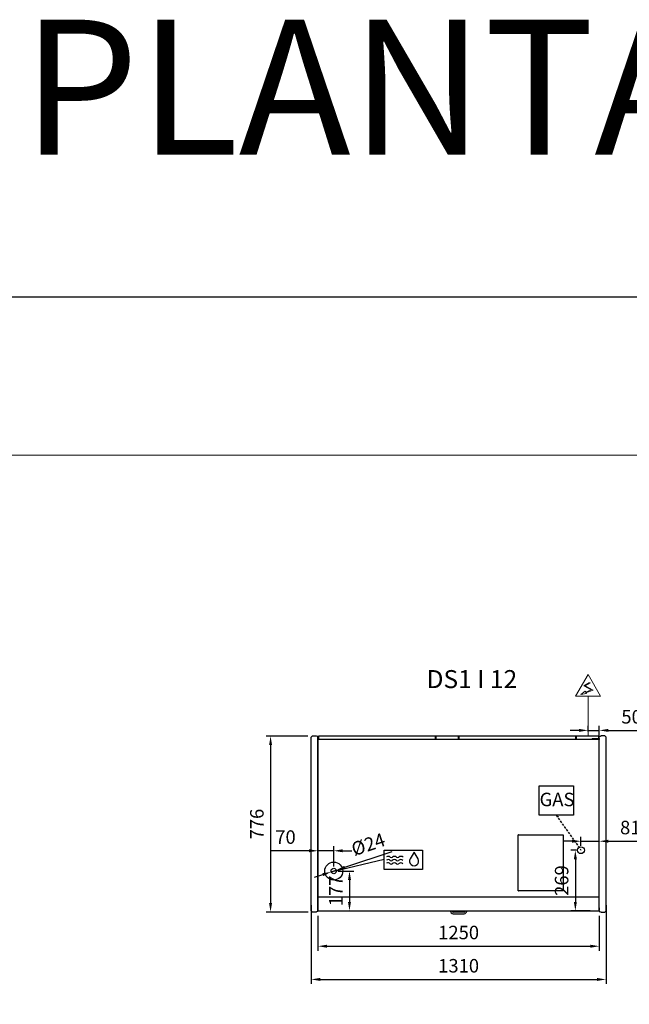
# Model space of a CAD drawing. Units: millimetres. Extents: x -12112 to 33824, y -6096 to 12359.
# Drawn here: x 27327 to 30035, y 5493 to 9871 of the extents above; entities that cross this region are included whole.
import ezdxf
from ezdxf.enums import TextEntityAlignment as Align

# ---------------------------------------------------------------- set-up
doc = ezdxf.new("R2010")
doc.units = ezdxf.units.MM
doc.linetypes.add('HIDDEN', pattern=[1.905, 1.27, -0.635])
for name, color, linetype in [('130100021_A', 7, 'Continuous'), ('342500001_A', 7, 'Continuous'), ('50549_C', 7, 'Continuous'), ('50550_C', 7, 'Continuous'), ('50943_B', 7, 'Continuous'), ('51066_B', 7, 'Continuous'), ('51178_C', 7, 'Continuous'), ('51228_B', 7, 'Continuous'), ('51310_B', 7, 'Continuous'), ('51369_A', 7, 'Continuous'), ('51462_B', 7, 'Continuous'), ('51477_C', 7, 'Continuous'), ('51641_A', 7, 'Continuous'), ('51756_A', 7, 'Continuous'), ('612300285_A', 7, 'Continuous'), ('92143_B', 7, 'Continuous'), ('ACOTA', 2, 'Continuous'), ('ACOTA DESAGÜES', 2, 'Continuous'), ('ADESAGÜES', 10, 'Continuous'), ('COSTADO_EXT_DER_', 7, 'Continuous'), ('COSTADO_EXT_IZQ_', 7, 'Continuous'), ('COSTADO_INT_IZQ_', 7, 'Continuous'), ('HEMBRA_497_90º-4', 7, 'Continuous'), ('HEMBRA_503_45º-9', 7, 'Continuous'), ('LIMITS', 1, 'Continuous'), ('PERFIL_DEFLECTOR', 7, 'Continuous')]:
    doc.layers.add(name, color=color, linetype=linetype)
doc.layers.add('DATOS', color=254, linetype='Continuous', lineweight=0)
doc.layers.add('FORMATO', color=180, linetype='Continuous', lineweight=0)
doc.styles.add('E1', font='isocp.shx')
doc.styles.add('SLDTEXTSTYLE3', font='TXT', dxfattribs={"width": 0.666667})
doc.dimstyles.new('SLDDIMSTYLE0', dxfattribs={"dimtxt": 2, "dimasz": 2, "dimexe": 0, "dimexo": 0.0625, "dimgap": 0.5, "dimtad": 1, "dimtih": 1, "dimtoh": 1, "dimlfac": 10, "dimzin": 12, "dimdsep": 46, "dimtxsty": 'SLDTEXTSTYLE3', "dimsah": 1, "dimcen": 0.09, "dimadec": 0, "dimazin": 0, "dimtfac": 1, "dimtofl": 0, "dimtmove": 0, "dimatfit": 3, "dimfxl": 0, "dimtolj": 1, "dimtzin": 12, "dimarcsym": 0})

# ---------------------------------------------------------------- blocks, each defined once
blk = doc.blocks.new('*D363')
at = {"layer": 'ACOTA', "color": 0, "lineweight": -2}
for p, q in [((28651.7, 5886.2), (28651.7, 5731.2)), ((29901.7, 5886.2), (29901.7, 5731.2)), ((28691.7, 5751.2), (29861.7, 5751.2))]:
    blk.add_line(p, q, dxfattribs=at)
at = {"layer": 'ACOTA', "color": 0}
for points in [[(28691.7, 5757.9), (28691.7, 5744.5), (28651.7, 5751.2)], [(29861.7, 5744.5), (29861.7, 5757.9), (29901.7, 5751.2)]]:
    blk.add_solid(points, dxfattribs=at)
at = {"layer": 'Defpoints', "color": 0}
for p in [(28651.7, 5906.2), (29901.7, 5906.2), (29901.7, 5751.2)]:
    blk.add_point(p, dxfattribs=at)
at = {"layer": 'ACOTA', "color": 7, "insert": (29276.7, 5812.1), "char_height": 60, "attachment_point": 5, "style": 'E1'}
blk.add_mtext('\\A1;1250', dxfattribs=at)
blk = doc.blocks.new('*D364')
at = {"layer": 'ACOTA', "color": 0, "lineweight": -2}
for p, q in [((28621.7, 5933.3), (28621.7, 5583.5)), ((29931.7, 5933.3), (29931.7, 5583.5)), ((28661.7, 5603.5), (29891.7, 5603.5))]:
    blk.add_line(p, q, dxfattribs=at)
at = {"layer": 'ACOTA', "color": 0}
for points in [[(28661.7, 5610.2), (28661.7, 5596.8), (28621.7, 5603.5)], [(29891.7, 5596.8), (29891.7, 5610.2), (29931.7, 5603.5)]]:
    blk.add_solid(points, dxfattribs=at)
at = {"layer": 'Defpoints', "color": 0}
for p in [(28621.7, 5953.3), (29931.7, 5953.3), (29931.7, 5603.5)]:
    blk.add_point(p, dxfattribs=at)
at = {"layer": 'ACOTA', "color": 7, "insert": (29276.7, 5664.3), "char_height": 60, "attachment_point": 5, "style": 'E1'}
blk.add_mtext('\\A1;1310', dxfattribs=at)
blk = doc.blocks.new('*D372')
at = {"layer": 'ACOTA', "color": 0, "lineweight": -2}
for p, q in [((28606.1, 6685.4), (28421.1, 6685.4)), ((28441.1, 6645.4), (28441.1, 5943.2)), ((28607.5, 5903.2), (28421.1, 5903.2))]:
    blk.add_line(p, q, dxfattribs=at)
at = {"layer": 'ACOTA', "color": 0}
for points in [[(28447.8, 6645.4), (28434.5, 6645.4), (28441.1, 6685.4)], [(28434.5, 5943.2), (28447.8, 5943.2), (28441.1, 5903.2)]]:
    blk.add_solid(points, dxfattribs=at)
at = {"layer": 'Defpoints', "color": 0}
for p in [(28626.1, 6685.4), (28441.1, 5903.2), (28627.5, 5903.2)]:
    blk.add_point(p, dxfattribs=at)
at = {"layer": 'ACOTA', "color": 7, "insert": (28380.3, 6294.3), "char_height": 60, "attachment_point": 5, "rotation": 90, "style": 'E1'}
blk.add_mtext('\\A1;776', dxfattribs=at)
blk = doc.blocks.new('*D387')
at = {"layer": 'ACOTA DESAGÜES', "color": 0, "lineweight": -2}
for p, q in [((28741.8, 6085.5), (28811.8, 6085.5)), ((28791.8, 6045.5), (28791.8, 5948.5)), ((28672.5, 5908.5), (28811.8, 5908.5))]:
    blk.add_line(p, q, dxfattribs=at)
at = {"layer": 'ACOTA DESAGÜES', "color": 0}
for points in [[(28798.5, 6045.5), (28785.1, 6045.5), (28791.8, 6085.5)], [(28785.1, 5948.5), (28798.5, 5948.5), (28791.8, 5908.5)]]:
    blk.add_solid(points, dxfattribs=at)
at = {"layer": 'Defpoints', "color": 0}
for p in [(28721.8, 6085.5), (28652.5, 5908.5), (28791.8, 5908.5)]:
    blk.add_point(p, dxfattribs=at)
at = {"layer": 'ACOTA DESAGÜES', "color": 7, "insert": (28731.2, 5997), "char_height": 60, "attachment_point": 5, "rotation": 90, "style": 'E1'}
blk.add_mtext('\\A1;177', dxfattribs=at)
blk = doc.blocks.new('*D388')
at = {"layer": 'ACOTA DESAGÜES', "color": 0, "lineweight": -2}
for p, q in [((28611.7, 6175.5), (28443.1, 6175.5)), ((28651.7, 6105.5), (28651.7, 6195.5)), ((28721.8, 6175.5), (28651.7, 6175.5)), ((28721.8, 6105.5), (28721.8, 6195.5)), ((28761.8, 6175.5), (28801.8, 6175.5))]:
    blk.add_line(p, q, dxfattribs=at)
at = {"layer": 'ACOTA DESAGÜES', "color": 0}
for points in [[(28611.7, 6168.9), (28611.7, 6182.2), (28651.7, 6175.5)], [(28761.8, 6182.2), (28761.8, 6168.9), (28721.8, 6175.5)]]:
    blk.add_solid(points, dxfattribs=at)
at = {"layer": 'Defpoints', "color": 0}
for p in [(28651.7, 6175.5), (28651.7, 6085.5), (28721.8, 6085.5)]:
    blk.add_point(p, dxfattribs=at)
at = {"layer": 'ACOTA DESAGÜES', "color": 7, "insert": (28507.4, 6236.4), "char_height": 60, "attachment_point": 5, "style": 'E1'}
blk.add_mtext('\\A1;70', dxfattribs=at)
blk = doc.blocks.new('*D389')
at = {"layer": 'ACOTA DESAGÜES', "color": 0, "lineweight": -2}
for p, q in [((28771.1, 6102.2), (28981.4, 6173)), ((28710.4, 6081.7), (28733.2, 6089.4)), ((28672.5, 6068.9), (28634.6, 6056.2))]:
    blk.add_line(p, q, dxfattribs=at)
at = {"layer": 'ACOTA DESAGÜES', "color": 0}
for points in [[(28768.9, 6108.5), (28773.2, 6095.8), (28733.2, 6089.4)], [(28674.6, 6062.6), (28670.4, 6075.3), (28710.4, 6081.7)]]:
    blk.add_solid(points, dxfattribs=at)
at = {"layer": 'Defpoints', "color": 0}
for p in [(28733.2, 6089.4), (28710.4, 6081.7)]:
    blk.add_point(p, dxfattribs=at)
at = {"layer": 'ACOTA DESAGÜES', "color": 7, "insert": (28875, 6203.9), "char_height": 60, "attachment_point": 5, "rotation": 18.6204, "style": 'E1'}
blk.add_mtext('\\A1;{\\Q0;%%c}24', dxfattribs=at)
blk = doc.blocks.new('*D392')
at = {"layer": 'ACOTA DESAGÜES', "color": 0, "lineweight": -2, "ltscale": 20}
for p, q in [((29780.3, 6218), (29740.3, 6218)), ((29820.3, 6198), (29820.3, 6238)), ((29820.3, 6218), (29901.7, 6218)), ((29901.7, 5926.2), (29901.7, 6238)), ((29941.7, 6218), (30097.1, 6218))]:
    blk.add_line(p, q, dxfattribs=at)
at = {"layer": 'ACOTA DESAGÜES', "color": 0}
for points in [[(29780.3, 6211.4), (29780.3, 6224.7), (29820.3, 6218)], [(29941.7, 6224.7), (29941.7, 6211.4), (29901.7, 6218)]]:
    blk.add_solid(points, dxfattribs=at)
at = {"layer": 'Defpoints', "color": 0}
for p in [(29901.7, 6218), (29820.3, 6178), (29901.7, 5906.2)]:
    blk.add_point(p, dxfattribs=at)
at = {"layer": 'ACOTA DESAGÜES', "color": 7, "insert": (30039.4, 6278.9), "char_height": 60, "attachment_point": 5, "style": 'E1'}
blk.add_mtext('\\A1;81', dxfattribs=at)
blk = doc.blocks.new('*D393')
at = {"layer": 'ACOTA DESAGÜES', "color": 0, "lineweight": -2}
for p, q in [((29800.3, 6178), (29775.3, 6178)), ((29795.3, 6138), (29795.3, 5948.5)), ((29860.9, 5908.5), (29775.3, 5908.5))]:
    blk.add_line(p, q, dxfattribs=at)
at = {"layer": 'ACOTA DESAGÜES', "color": 0}
for points in [[(29802, 6138), (29788.7, 6138), (29795.3, 6178)], [(29788.7, 5948.5), (29802, 5948.5), (29795.3, 5908.5)]]:
    blk.add_solid(points, dxfattribs=at)
at = {"layer": 'Defpoints', "color": 0}
for p in [(29820.3, 6178), (29795.3, 5908.5), (29880.9, 5908.5)]:
    blk.add_point(p, dxfattribs=at)
at = {"layer": 'ACOTA DESAGÜES', "color": 7, "insert": (29734.4, 6043.3), "char_height": 60, "attachment_point": 5, "rotation": 90, "style": 'E1'}
blk.add_mtext('\\A1;269', dxfattribs=at)

msp = doc.modelspace()

# ---------------------------------------------------------------- linework, layer by layer
at = {"layer": '130100021_A', "color": 7, "linetype": 'Continuous'}
for p, q in [((28651.7, 6015.2), (28651.7, 6015.2)), ((28651.7, 5995.2), (28651.7, 5995.2))]:
    msp.add_line(p, q, dxfattribs=at)
at = {"layer": '342500001_A', "color": 7, "linetype": 'Continuous'}
msp.add_arc((29276.7, 6653.4), 19, 88.7997, 90.8987, dxfattribs=at)
at = {"layer": '50549_C', "color": 7, "linetype": 'Continuous'}
for p, q in [((29275.8, 6685.9), (29175.8, 6685.9)), ((29175.8, 6685.3), (29175.8, 6685.9)), ((29175.8, 6685.3), (29175.8, 6671.3)), ((29175.8, 6670.7), (29175.8, 6671.3)), ((29175.8, 6671.3), (29275.8, 6671.3)), ((29175.8, 6671.3), (29175.8, 6671.3)), ((29275.8, 6685.9), (29275.8, 6685.3)), ((29275.8, 6671.3), (29275.8, 6685.3)), ((29275.8, 6685.3), (29275.8, 6671.3)), ((29275.8, 6670.7), (29275.8, 6671.3)), ((29275.8, 6671.3), (29275.8, 6671.3)), ((29276.4, 6685.3), (29276.4, 6671.3)), ((29798.6, 6671.3), (29798.6, 6685.3)), ((29899.2, 6685.9), (29799.2, 6685.9)), ((29799.2, 6685.3), (29799.2, 6685.9)), ((29799.2, 6685.3), (29799.2, 6671.3)), ((29799.2, 6671.3), (29799.2, 6685.3)), ((29799.2, 6670.7), (29799.2, 6671.3)), ((29799.2, 6671.3), (29870.7, 6671.3)), ((29799.2, 6671.3), (29799.2, 6671.3)), ((29899.2, 6685.9), (29899.2, 6685.3)), ((29899.2, 6673.7), (29899.2, 6685.3)), ((29899.2, 6685.3), (29899.2, 6673.7)), ((29899.8, 6685.3), (29899.8, 6671.3))]:
    msp.add_line(p, q, dxfattribs=at)
for centre, radius, start, end in [((29275.8, 6685.3), 0.601, 0, 90), ((29275.8, 6685.3), 0.001, 0, 90), ((29275.8, 6671.3), 0.001, 270, 0), ((29275.8, 6671.3), 0.601, 300.4878, 0), ((29799.2, 6685.3), 0.601, 90, 180), ((29799.2, 6671.3), 0.601, 180, 239.5122), ((29799.2, 6685.3), 0.001, 90, 180), ((29799.2, 6671.3), 0.001, 180, 270), ((29899.2, 6685.3), 0.601, 0, 90), ((29899.2, 6685.3), 0.001, 0, 90), ((29899.2, 6671.3), 0.601, 324.977, 0)]:
    msp.add_arc(centre, radius, start, end, dxfattribs=at)
at = {"layer": '50550_C', "color": 7, "linetype": 'Continuous'}
for p, q in [((28653.6, 6671.3), (28653.6, 6685.3)), ((29173.9, 6685.9), (28654.2, 6685.9)), ((28654.2, 6685.3), (28654.2, 6685.9)), ((28654.2, 6685.3), (28654.2, 6671.3)), ((28654.2, 6671.3), (28654.2, 6685.3)), ((28654.2, 6670.7), (28654.2, 6671.3)), ((28654.2, 6671.3), (29173.9, 6671.3)), ((28654.2, 6671.3), (28654.2, 6671.3)), ((29173.9, 6685.9), (29173.9, 6685.3)), ((29173.9, 6671.3), (29173.9, 6685.3)), ((29173.9, 6670.7), (29173.9, 6671.3)), ((29173.9, 6671.3), (29173.9, 6671.3)), ((29277.1, 6671.3), (29277.1, 6685.3)), ((29797.4, 6685.9), (29277.7, 6685.9)), ((29277.7, 6685.3), (29277.7, 6685.9)), ((29277.7, 6685.3), (29277.7, 6671.3)), ((29277.7, 6671.3), (29277.7, 6685.3)), ((29277.7, 6670.7), (29277.7, 6671.3)), ((29277.7, 6671.3), (29797.4, 6671.3)), ((29277.7, 6671.3), (29277.7, 6671.3)), ((29797.4, 6685.9), (29797.4, 6685.3)), ((29797.4, 6671.3), (29797.4, 6685.3)), ((29797.4, 6685.3), (29797.4, 6671.3)), ((29797.4, 6670.7), (29797.4, 6671.3)), ((29797.4, 6671.3), (29797.4, 6671.3)), ((29798, 6685.3), (29798, 6671.3))]:
    msp.add_line(p, q, dxfattribs=at)
for centre, radius, start, end in [((28654.2, 6685.3), 0.601, 90, 180), ((28654.2, 6671.3), 0.601, 180, 239.5122), ((28654.2, 6685.3), 0.001, 90, 180), ((28654.2, 6671.3), 0.001, 180, 270), ((29277.7, 6685.3), 0.601, 90, 180), ((29277.7, 6671.3), 0.601, 180, 239.5122), ((29277.7, 6685.3), 0.001, 90, 180), ((29277.7, 6671.3), 0.001, 180, 270), ((29797.4, 6685.3), 0.601, 0, 90), ((29797.4, 6685.3), 0.001, 0, 90), ((29797.4, 6671.3), 0.001, 270, 0), ((29797.4, 6671.3), 0.601, 300.4878, 0)]:
    msp.add_arc(centre, radius, start, end, dxfattribs=at)
at = {"layer": '50943_B', "color": 7, "linetype": 'Continuous'}
msp.add_line((29900.1, 6670.1), (29900.1, 6670.1), dxfattribs=at)
msp.add_line((29900.1, 6670.1), (29900.1, 6670.1), dxfattribs=at)
msp.add_arc((29900.1, 6670.1), 0.601, 0, 45, dxfattribs=at)
at = {"layer": '51066_B', "color": 7, "linetype": 'Continuous'}
msp.add_line((28651.7, 5925.5), (28651.7, 5925.5), dxfattribs=at)
at = {"layer": '51178_C', "color": 7, "linetype": 'Continuous'}
for p, q in [((29184.7, 5970.9), (29186.8, 5970.9)), ((29184.7, 5970.1), (29184.7, 5970.9)), ((29186.7, 5970.1), (29186.7, 5970.9)), ((29186.8, 5970.9), (29227.7, 5970.9)), ((29227.7, 5970.9), (29229.7, 5970.9)), ((29227.7, 5970.9), (29227.7, 5970.1)), ((29229.7, 5970.9), (29229.7, 5970.1))]:
    msp.add_line(p, q, dxfattribs=at)
at = {"layer": '51228_B', "color": 7, "linetype": 'Continuous'}
for p, q in [((29900.1, 6670.7), (28653.3, 6670.7)), ((29900.1, 6670.1), (29900.1, 6670.7)), ((29900.1, 6670.1), (29900.5, 6670.6)), ((29900.1, 6670.1), (29900.5, 6670.1)), ((29900.5, 6670.1), (29900.7, 6670.1)), ((29900.7, 6670.1), (29900.7, 6670.1))]:
    msp.add_line(p, q, dxfattribs=at)
for centre, radius, start, end in [((29900.1, 6670.1), 0.601, 45, 90), ((29900.1, 6670.1), 0.00101, 0.236, 44.764), ((29900.1, 6670.1), 0.001, 45, 90), ((29900.1, 6670.1), 0.601, 0, 45), ((29900.6, 6660.3), 9.88, 89.0804, 90.1015)]:
    msp.add_arc(centre, radius, start, end, dxfattribs=at)
at = {"layer": '51310_B', "color": 7, "linetype": 'Continuous'}
for p, q in [((28651.7, 6020.5), (28651.7, 6019.7)), ((28651.7, 6019.7), (28651.7, 5981.3)), ((28651.7, 5981.3), (28651.7, 5980.5))]:
    msp.add_line(p, q, dxfattribs=at)
at = {"layer": '51369_A', "color": 7, "linetype": 'Continuous'}
for p, q in [((29720.9, 6327.1), (29720.9, 6327.1)), ((29541.7, 5997.9), (29541.7, 6246.3)), ((29541.7, 6234.3), (29541.7, 6234.3)), ((29542.5, 6247.1), (29740.9, 6247.1)), ((29542.5, 6247.1), (29542.5, 6247.1)), ((29740.9, 6247.1), (29740.9, 6247.1)), ((29741.7, 6246.3), (29741.7, 5997.9)), ((29741.7, 6234.3), (29741.7, 6234.3)), ((29541.7, 6009.9), (29541.7, 6009.9)), ((29741.7, 6009.9), (29741.7, 6009.9)), ((29740.9, 5997.1), (29542.5, 5997.1)), ((29542.5, 5997.1), (29542.5, 5997.1)), ((29740.9, 5997.1), (29740.9, 5997.1))]:
    msp.add_line(p, q, dxfattribs=at)
for centre, start, end in [((29720.9, 6326.3), 45, 90), ((29720.9, 6326.3), 0, 45), ((29542.5, 6246.3), 135, 180), ((29542.5, 6246.3), 90, 135), ((29740.9, 6246.3), 45, 90), ((29740.9, 6246.3), 0, 45), ((29542.5, 5997.9), 180, 225), ((29542.5, 5997.9), 225, 270), ((29740.9, 5997.9), 270, 315), ((29740.9, 5997.9), 315, 0)]:
    msp.add_arc(centre, 0.801, start, end, dxfattribs=at)
at = {"layer": '51462_B', "color": 7, "linetype": 'Continuous'}
for p, q in [((28651.7, 5979.3), (28651.7, 5980.5)), ((28651.7, 5923.2), (28651.7, 5979.3)), ((28651.7, 5922), (28651.7, 5923.2)), ((28651.7, 5922), (28652.5, 5922)), ((29900.9, 5922), (29901.7, 5922))]:
    msp.add_line(p, q, dxfattribs=at)
at = {"layer": '51477_C', "color": 7, "linetype": 'Continuous'}
for p, q in [((28651.7, 5926.4), (28651.7, 5926.4)), ((28651.7, 5925.5), (28651.7, 5925.5))]:
    msp.add_line(p, q, dxfattribs=at)
at = {"layer": '51641_A', "color": 7, "linetype": 'Continuous'}
for p, q in [((29797.4, 6674.1), (29797.4, 6674.1)), ((29797.4, 6672.9), (29797.4, 6672.9)), ((29798.6, 6674.1), (29798, 6674.1)), ((29798.6, 6672.9), (29798, 6672.9)), ((29799.2, 6674.1), (29799.2, 6674.1)), ((29799.2, 6672.9), (29799.2, 6672.9))]:
    msp.add_line(p, q, dxfattribs=at)
at = {"layer": '51756_A', "color": 7, "linetype": 'Continuous'}
for p, q in [((28653.6, 6671.3), (28653.6, 6685.3)), ((29275.8, 6685.9), (28654.2, 6685.9)), ((28654.2, 6685.3), (28654.2, 6685.9)), ((28654.2, 6685.3), (28654.2, 6671.3)), ((28654.2, 6671.3), (28654.2, 6685.3)), ((28654.2, 6670.7), (28654.2, 6671.3)), ((28654.2, 6671.3), (29275.8, 6671.3)), ((28654.2, 6671.3), (28654.2, 6671.3)), ((29275.8, 6685.9), (29275.8, 6685.3)), ((29275.8, 6671.3), (29275.8, 6685.3)), ((29275.8, 6670.7), (29275.8, 6671.3)), ((29275.8, 6671.3), (29275.8, 6671.3)), ((29276.4, 6685.3), (29276.4, 6671.3))]:
    msp.add_line(p, q, dxfattribs=at)
for centre, radius, start, end in [((28654.2, 6685.3), 0.601, 90, 180), ((28654.2, 6671.3), 0.601, 180, 239.5122), ((28654.2, 6685.3), 0.001, 90, 180), ((28654.2, 6671.3), 0.001, 180, 270), ((29275.8, 6685.3), 0.601, 0, 90), ((29275.8, 6671.3), 0.601, 300.4878, 0)]:
    msp.add_arc(centre, radius, start, end, dxfattribs=at)
at = {"layer": '612300285_A', "color": 7, "linetype": 'Continuous'}
for p, q in [((29240.9, 5908.5), (29240.9, 5907.3)), ((29248.6, 5907.3), (29248.6, 5908.5)), ((29300.7, 5903.2), (29252.7, 5903.2)), ((29252.7, 5895.4), (29300.7, 5895.4)), ((29304.8, 5908.5), (29304.8, 5907.3)), ((29312.6, 5907.3), (29312.6, 5908.5))]:
    msp.add_line(p, q, dxfattribs=at)
for centre, radius, start, end in [((29252.7, 5907.3), 11.9, 180, 270), ((29252.7, 5907.3), 4.12, 180, 270), ((29300.7, 5907.3), 4.12, 270, 0), ((29300.7, 5907.3), 11.9, 270, 0)]:
    msp.add_arc(centre, radius, start, end, dxfattribs=at)
at = {"layer": '92143_B', "color": 7, "linetype": 'Continuous'}
for p, q in [((28652.5, 5970.1), (28652.5, 5970.2)), ((28652.5, 5969.3), (28652.5, 5970.1)), ((28652.5, 5970.1), (29900.9, 5970.1)), ((28652.5, 5909.4), (28652.5, 5969.3)), ((28721.2, 5970.1), (28721.2, 5970.2)), ((28793.2, 5970.2), (28793.2, 5970.1)), ((29171.5, 5970.2), (29171.5, 5970.1)), ((29243.5, 5970.1), (29243.5, 5970.2)), ((29621.9, 5970.1), (29621.9, 5970.2)), ((29693.9, 5970.2), (29693.9, 5970.1)), ((29760.2, 5970.2), (29760.2, 5970.1)), ((29832.2, 5970.1), (29832.2, 5970.2)), ((29900.9, 5970.1), (29900.9, 5970.2)), ((29900.9, 5969.3), (29900.9, 5970.1)), ((29900.9, 5909.4), (29900.9, 5969.3)), ((28651.7, 5909.4), (28651.7, 5921.3)), ((28651.7, 5921.3), (28652.5, 5921.3)), ((28652.5, 5909.4), (28652.5, 5921.3)), ((29900.9, 5921.3), (29900.9, 5909.4)), ((29901.7, 5921.3), (29900.9, 5921.3)), ((28652.5, 5908.5), (28652.5, 5909.4)), ((28652.5, 5908.5), (29900.9, 5908.5)), ((29900.9, 5908.5), (29900.9, 5909.4))]:
    msp.add_line(p, q, dxfattribs=at)
for centre, radius, start, end in [((28652.5, 5909.4), 0.801, 180, 270), ((28652.5, 5909.4), 0.001, 180, 270), ((29900.9, 5909.4), 0.801, 270, 0), ((29900.9, 5909.4), 0.001, 270, 0)]:
    msp.add_arc(centre, radius, start, end, dxfattribs=at)
at = {"layer": 'ACOTA DESAGÜES', "color": 2}
for p, q in [((29811.7, 6710.9), (29771.7, 6710.9)), ((29851.7, 6705.9), (29851.7, 6730.9)), ((29851.7, 6710.9), (29901.7, 6710.9)), ((29901.7, 6662), (29901.7, 6730.9)), ((29941.7, 6710.9), (30108.7, 6710.9)), ((29901.7, 5929.4), (29901.7, 6203.9))]:
    msp.add_line(p, q, dxfattribs=at)
for points in [[(29811.7, 6717.5), (29811.7, 6704.2), (29851.7, 6710.9)], [(29941.7, 6717.5), (29941.7, 6704.2), (29901.7, 6710.9)]]:
    msp.add_solid(points, dxfattribs=at)
at = {"layer": 'ADESAGÜES', "linetype": 'Continuous', "lineweight": 15}
for p, q in [((29795.7, 6862.3), (29851.7, 6959.2)), ((29858.1, 6924), (29833.2, 6908.4)), ((29862.3, 6923), (29839.1, 6908.6)), ((29907.7, 6862.3), (29851.7, 6959.2)), ((29820.2, 6870), (29839, 6885.1)), ((29844.7, 6874.4), (29820.2, 6870)), ((29833.2, 6908.4), (29866, 6890.5)), ((29839, 6885.1), (29841.2, 6881)), ((29839.1, 6908.6), (29873.9, 6889.6)), ((29866, 6890.5), (29841.2, 6881)), ((29873.9, 6889.6), (29842.6, 6878.3)), ((29842.6, 6878.3), (29844.7, 6874.4)), ((29795.7, 6862.3), (29907.7, 6862.3)), ((29851.7, 6685.9), (29851.7, 6862.3))]:
    msp.add_line(p, q, dxfattribs=at)
at = {"layer": 'ADESAGÜES', "color": 1}
for p, q in [((29635.1, 6464.6), (29786.4, 6464.6)), ((29635.1, 6333.4), (29635.1, 6464.6)), ((29786.4, 6464.6), (29786.4, 6333.4)), ((29786.4, 6333.4), (29635.1, 6333.4)), ((28721.8, 6085.5), (28945.6, 6137.9))]:
    msp.add_line(p, q, dxfattribs=at)
at = {"layer": 'ADESAGÜES', "color": 1, "linetype": 'HIDDEN', "lineweight": 25, "ltscale": 8}
msp.add_line((29710.8, 6333.4), (29820.3, 6178), dxfattribs=at)
at = {"layer": 'ADESAGÜES', "color": 1, "linetype": 'Continuous'}
for p, q in [((28945.6, 6178.2), (29115.7, 6178.2)), ((28945.6, 6092.7), (28945.6, 6178.2)), ((29115.7, 6178.2), (29115.7, 6092.7)), ((29079.3, 6170), (29061.6, 6139.9)), ((29096.5, 6139.6), (29079.3, 6170)), ((29115.7, 6092.7), (28945.6, 6092.7))]:
    msp.add_line(p, q, dxfattribs=at)
at = {"layer": 'ADESAGÜES'}
for centre, radius in [((29820.3, 6178), 15), ((28721.8, 6085.5), 40)]:
    msp.add_circle(centre, radius, dxfattribs=at)
at = {"layer": 'ADESAGÜES', "color": 1}
msp.add_circle((28721.8, 6085.5), 12, dxfattribs=at)
at = {"layer": 'ADESAGÜES', "color": 1, "linetype": 'Continuous'}
for centre, radius, start, end in [((28963.5, 6122.2), 14, 48.1897, 119.6252), ((28963.9, 6136.8), 14, 48.1897, 119.6252), ((28977.5, 6137.8), 7, 228.1897, 311.8103), ((28977.9, 6152.5), 7, 228.1897, 311.8103), ((28991.5, 6122.2), 14, 48.1897, 131.8103), ((28991.9, 6136.8), 14, 48.1897, 131.8103), ((29005.5, 6137.8), 7, 228.1897, 311.8103), ((29005.9, 6152.5), 7, 228.1897, 311.8103), ((29019.5, 6122.2), 14, 44.7536, 131.8103), ((29019.9, 6136.8), 14, 44.7536, 131.8103), ((29079, 6129.5), 20.2, 149.1801, 29.9109), ((28963.5, 6107.8), 14, 48.1897, 119.6252), ((28977.5, 6123.4), 7, 228.1897, 311.8103), ((28991.5, 6107.8), 14, 48.1897, 131.8103), ((29005.5, 6123.4), 7, 228.1897, 311.8103), ((29019.5, 6107.8), 14, 44.7536, 131.8103)]:
    msp.add_arc(centre, radius, start, end, dxfattribs=at)
at = {"layer": 'COSTADO_EXT_DER_', "color": 7, "linetype": 'Continuous'}
for p, q in [((29901.7, 6676), (29901.7, 6683)), ((29901.7, 6683), (29902.5, 6683)), ((29901.7, 5913.2), (29901.7, 6675.1)), ((29902.9, 6683.1), (29907.7, 6685.5)), ((29925.9, 6686), (29909.9, 6686)), ((29931.1, 6681.6), (29927.3, 6685.4)), ((29931.7, 5913.2), (29931.7, 6680.2)), ((29931.7, 6676), (29931.7, 6680.2)), ((29901.7, 5906.2), (29901.7, 5913.2)), ((29931.7, 5909), (29931.7, 5913.2)), ((29901.7, 5906.2), (29902.5, 5906.2)), ((29902.9, 5906.1), (29907.7, 5903.7)), ((29909.9, 5903.2), (29925.9, 5903.2)), ((29927.3, 5903.8), (29931.1, 5907.6))]:
    msp.add_line(p, q, dxfattribs=at)
for centre, radius, start, end in [((29902.5, 6684), 1, 270, 296.5651), ((29909.9, 6681), 5, 90, 116.5651), ((29925.9, 6684), 2, 45, 90), ((29929.7, 6680.2), 2, 0, 45), ((29902.5, 5905.2), 1, 63.4349, 90), ((29909.9, 5908.2), 5, 243.4349, 270), ((29925.9, 5905.2), 2, 270, 315), ((29929.7, 5909), 2, 315, 0)]:
    msp.add_arc(centre, radius, start, end, dxfattribs=at)
at = {"layer": 'COSTADO_EXT_IZQ_', "color": 7, "linetype": 'Continuous'}
for p, q in [((28621.7, 5913.2), (28621.7, 6680.2)), ((28621.7, 6676), (28621.7, 6680.2)), ((28622.3, 6681.6), (28626.1, 6685.4)), ((28627.5, 6686), (28643.5, 6686)), ((28650.5, 6683.1), (28645.8, 6685.5)), ((28651.7, 6683), (28650.9, 6683)), ((28651.7, 6676), (28651.7, 6683)), ((28651.7, 5913.2), (28651.7, 6679.6)), ((28621.7, 5909), (28621.7, 5913.2)), ((28651.7, 5906.2), (28651.7, 5913.2)), ((28626.1, 5903.8), (28622.3, 5907.6)), ((28643.5, 5903.2), (28627.5, 5903.2)), ((28650.5, 5906.1), (28645.8, 5903.7)), ((28651.7, 5906.2), (28650.9, 5906.2))]:
    msp.add_line(p, q, dxfattribs=at)
for centre, radius, start, end in [((28623.7, 6680.2), 2, 135, 180), ((28627.5, 6684), 2, 90, 135), ((28643.5, 6681), 5, 63.4349, 90), ((28650.9, 6684), 1, 243.4349, 270), ((28623.7, 5909), 2, 180, 225), ((28627.5, 5905.2), 2, 225, 270), ((28643.5, 5908.2), 5, 270, 296.5651), ((28650.9, 5905.2), 1, 90, 116.5651)]:
    msp.add_arc(centre, radius, start, end, dxfattribs=at)
at = {"layer": 'COSTADO_INT_IZQ_', "color": 7, "linetype": 'Continuous'}
for q in [(28651.7, 5921.3), (28651.7, 6676)]:
    msp.add_line((28651.7, 6679.5), q, dxfattribs=at)
for centre, radius, start, end in [((28648.2, 6679.5), 3.5, 0, 2.235), ((28653.7, 5980.2), 2, 178.1881, 180)]:
    msp.add_arc(centre, radius, start, end, dxfattribs=at)
at = {"layer": 'FORMATO'}
msp.add_lwpolyline([(23580.6, 7935.1), (23580.6, 1445.6), (33648.1, 1445.6), (33648.1, 7935.1)], close=True, dxfattribs=at)
at = {"layer": 'HEMBRA_497_90º-4', "color": 7, "linetype": 'Continuous'}
msp.add_line((28651.9, 6022.3), (28651.7, 6022.1), dxfattribs=at)
at = {"layer": 'HEMBRA_503_45º-9', "color": 7, "linetype": 'Continuous'}
for p, q in [((29870.7, 6675.2), (29870.7, 6670.7)), ((29870.8, 6675.3), (29898.4, 6675.3)), ((29900.7, 6675.1), (29900.7, 6670.1)), ((29900.9, 6675.3), (29901.5, 6675.3))]:
    msp.add_line(p, q, dxfattribs=at)
for centre, radius, start, end in [((29870.8, 6675.2), 0.1, 90, 180), ((29898.4, 6675.1), 0.2, 25.6124, 90), ((29888.7, 6670.5), 11, 1.3941, 25.6124), ((29900.9, 6675.1), 0.2, 90, 180), ((29901.5, 6675.1), 0.2, 0, 90)]:
    msp.add_arc(centre, radius, start, end, dxfattribs=at)
at = {"layer": 'LIMITS'}
msp.add_lwpolyline([(23405.2, 8636.7), (23405.2, 1270.2), (33823.5, 1270.2), (33823.5, 8636.7)], close=True, dxfattribs=at)
at = {"layer": 'PERFIL_DEFLECTOR', "color": 7, "linetype": 'Continuous'}
for p, q in [((28651.7, 6022.1), (28651.7, 6020.7)), ((28651.7, 6020.7), (28651.7, 6020.5))]:
    msp.add_line(p, q, dxfattribs=at)

# ---------------------------------------------------------------- texts
at = {"layer": 'ACOTA DESAGÜES', "color": 7, "insert": (30045.2, 6771.3), "char_height": 60, "attachment_point": 5, "style": 'E1'}
msp.add_mtext('\\A1;50', dxfattribs=at)
at = {"layer": 'ADESAGÜES', "color": 1, "style": 'E1'}
msp.add_text('GAS', height=60, dxfattribs=at).set_placement((29713.9, 6403.7), align=Align.MIDDLE_CENTER)
at = {"layer": 'DATOS', "color": 30, "style": 'E1'}
for s, height, p in [('PLANTA ', 600, (28948.7, 9570.9)), ('DS1 I 12', 80, (29335.7, 6938.9))]:
    msp.add_text(s, height=height, dxfattribs=at).set_placement(p, align=Align.MIDDLE_CENTER)

# ---------------------------------------------------------------- dimensions: what is measured, and where the dimension line sits
at = {"layer": 'ACOTA', "color": 2}
dim = msp.add_linear_dim(base=(28441.1, 5903.2), p1=(28626.1, 6685.4), p2=(28627.5, 5903.2), angle=90, text='776', dimstyle='SLDDIMSTYLE0', override={"dimscale": 20, "dimtxt": 3, "dimexe": 1, "dimexo": 1, "dimgap": 1.524, "dimtih": 0, "dimtoh": 0, "dimdec": 0, "dimlfac": 1, "dimtxsty": 'E1', "dimsah": 1, "dimclrt": 7, "dimtofl": 1, "dimtolj": 1}, dxfattribs=at)
dim.commit()
dim.dimension.update_dxf_attribs({"geometry": '*D372', "text_midpoint": (28380.3, 6294.3)})
dim = msp.add_linear_dim(base=(29931.7, 5603.5), p1=(28621.7, 5953.3), p2=(29931.7, 5953.3), dimstyle='SLDDIMSTYLE0', override={"dimscale": 20, "dimtxt": 3, "dimexe": 1, "dimexo": 1, "dimgap": 1.524, "dimtih": 0, "dimtoh": 0, "dimdec": 0, "dimlfac": 1, "dimtxsty": 'E1', "dimsah": 1, "dimclrt": 7, "dimtofl": 1, "dimtolj": 1}, dxfattribs=at)
dim.commit()
dim.dimension.update_dxf_attribs({"geometry": '*D364', "text_midpoint": (29276.7, 5603.5), "dimtype": 160})
dim = msp.add_linear_dim(base=(29901.7, 5751.2), p1=(28651.7, 5906.2), p2=(29901.7, 5906.2), dimstyle='SLDDIMSTYLE0', override={"dimscale": 20, "dimtxt": 3, "dimexe": 1, "dimexo": 1, "dimgap": 1.524, "dimtih": 0, "dimtoh": 0, "dimdec": 0, "dimlfac": 1, "dimtxsty": 'E1', "dimsah": 1, "dimclrt": 7, "dimtofl": 1, "dimtolj": 1}, dxfattribs=at)
dim.commit()
dim.dimension.update_dxf_attribs({"geometry": '*D363', "text_midpoint": (29276.7, 5812.1)})
at = {"layer": 'ACOTA DESAGÜES', "color": 2, "ltscale": 20}
dim = msp.add_linear_dim(base=(29901.7, 6218), p1=(29820.3, 6178), p2=(29901.7, 5906.2), dimstyle='SLDDIMSTYLE0', override={"dimscale": 20, "dimtxt": 3, "dimexe": 1, "dimexo": 1, "dimgap": 1.524, "dimtih": 0, "dimtoh": 0, "dimdec": 0, "dimlfac": 1, "dimtxsty": 'E1', "dimsah": 1, "dimclrt": 7, "dimtofl": 1, "dimtolj": 1}, dxfattribs=at)
dim.commit()
dim.dimension.update_dxf_attribs({"geometry": '*D392', "text_midpoint": (30039.4, 6278.9)})
at = {"layer": 'ACOTA DESAGÜES', "color": 2}
dim = msp.add_linear_dim(base=(28651.7, 6175.5), p1=(28721.8, 6085.5), p2=(28651.7, 6085.5), dimstyle='SLDDIMSTYLE0', override={"dimscale": 20, "dimtxt": 3, "dimexe": 1, "dimexo": 1, "dimgap": 1.524, "dimtih": 0, "dimtoh": 0, "dimdec": 0, "dimlfac": 1, "dimtxsty": 'E1', "dimsah": 1, "dimclrt": 7, "dimtofl": 1, "dimtolj": 1}, dxfattribs=at)
dim.commit()
dim.dimension.update_dxf_attribs({"geometry": '*D388', "text_midpoint": (28507.4, 6236.4)})
dim = msp.add_diameter_dim_2p(p1=(28710.4, 6081.7), p2=(28733.2, 6089.4), text='{\\Q0;%%c}24', dimstyle='SLDDIMSTYLE0', override={"dimscale": 20, "dimtxt": 3, "dimexe": 1, "dimexo": 1, "dimgap": 1.524, "dimtih": 0, "dimtoh": 0, "dimdec": 0, "dimlfac": 1, "dimtxsty": 'E1', "dimsah": 1, "dimse1": 1, "dimse2": 1, "dimclrt": 7, "dimtofl": 1, "dimtmove": 1, "dimtolj": 1}, dxfattribs=at)
dim.commit()
dim.dimension.update_dxf_attribs({"geometry": '*D389', "text_midpoint": (28895.2, 6144), "dimtype": 163})
for base, p1, p2, picture, middle in [((29795.3267, 5908.5498), (29820.3267, 6178.0431), (29880.908, 5908.5498), '*D393', (29734.4267, 6043.2964)), ((28791.8, 5908.5), (28721.8, 6085.5), (28652.5, 5908.5), '*D387', (28731.2, 5997))]:
    dim = msp.add_linear_dim(base=base, p1=p1, p2=p2, angle=90, dimstyle='SLDDIMSTYLE0', override={"dimscale": 20, "dimtxt": 3, "dimexe": 1, "dimexo": 1, "dimgap": 1.524, "dimtih": 0, "dimtoh": 0, "dimdec": 0, "dimlfac": 1, "dimtxsty": 'E1', "dimsah": 1, "dimclrt": 7, "dimtofl": 1, "dimtolj": 1}, dxfattribs=at)
    dim.commit()
    dim.dimension.update_dxf_attribs({"geometry": picture, "text_midpoint": middle})

doc.saveas('drawing.dxf')
